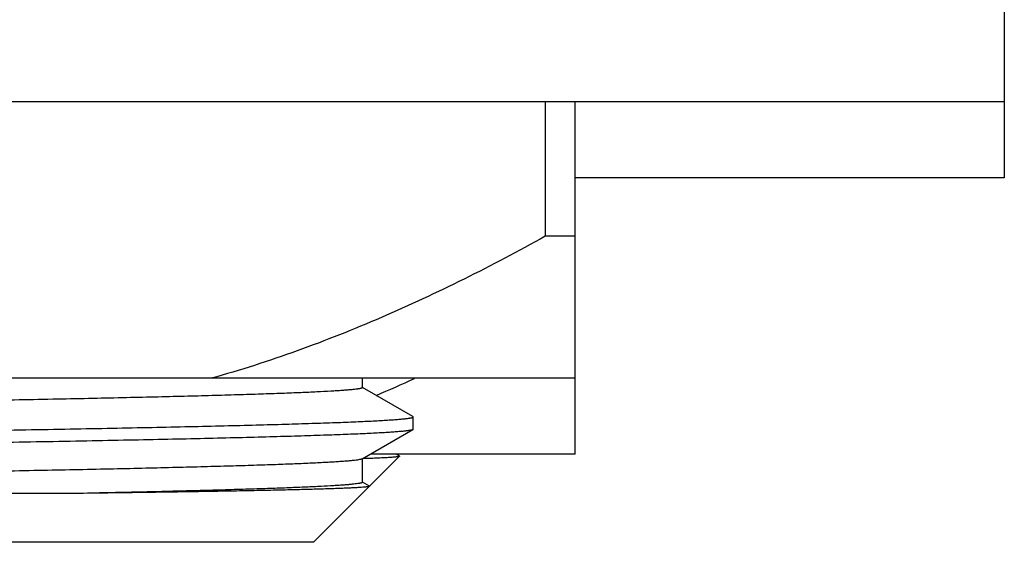
# Model space of a CAD drawing. Units: inches. Extents: x 0 to 11, y 0 to 8.5.
# Drawn here: x 5 to 5.3, y 3.7 to 3.8 of the extents above; entities that cross this region are included whole.
import ezdxf

# ---------------------------------------------------------------- set-up
doc = ezdxf.new("R2010")
doc.units = ezdxf.units.IN
doc.header["$LTSCALE"] = 0.605
doc.header["$MEASUREMENT"] = 0
doc.layers.get('0').update_dxf_attribs({"linetype": 'CONTINUOUS'})

msp = doc.modelspace()

# ---------------------------------------------------------------- linework, layer by layer
at = {"color": 7, "linetype": 'Continuous'}
for p, q in [((5.3071, 3.85031), (5.3071, 3.7998)), ((5.3071, 3.81981), (4.4016, 3.81981)), ((5.18588, 3.81981), (5.18588, 3.78431)), ((5.19385, 3.7268), (5.19385, 3.81981)), ((5.3071, 3.7998), (5.19385, 3.7998)), ((5.19385, 3.78431), (5.18588, 3.78431)), ((5.19385, 3.74681), (4.51485, 3.74681)), ((5.13769, 3.74437), (5.13769, 3.74681)), ((5.15102, 3.73672), (5.13771, 3.7444)), ((5.1511, 3.73663), (5.15102, 3.73672)), ((5.1511, 3.73336), (5.1511, 3.73663)), ((5.13761, 3.72552), (5.15102, 3.73326)), ((5.1511, 3.73336), (5.15102, 3.73326)), ((5.19385, 3.7268), (5.13983, 3.7268)), ((5.14747, 3.72627), (5.14654, 3.7268)), ((5.12478, 3.7035), (5.14749, 3.72621)), ((5.13769, 3.71937), (5.13769, 3.72562)), ((5.14747, 3.72627), (5.14749, 3.72621)), ((5.13955, 3.71835), (5.13771, 3.7194)), ((5.063, 3.71641), (4.85435, 3.71641)), ((5.13955, 3.71835), (5.13957, 3.71828)), ((5.12478, 3.7035), (4.58392, 3.7035))]:
    msp.add_line(p, q, dxfattribs=at)
msp.add_arc((4.97376, 4.13387), 0.42592, 293.1698, 294.6587, dxfattribs=at)
for points, knots in [([(5.18588, 3.78431), (5.17883, 3.78039), (5.16462, 3.77286), (5.14281, 3.76268), (5.12057, 3.75383), (5.10542, 3.74895), (5.09779, 3.74681)], [0, 0, 0, 0, 0.252017, 0.502718, 0.75204, 1, 1, 1, 1]), ([(5.13769, 3.74437), (5.13769, 3.74435), (5.13768, 3.74432), (5.13764, 3.74429), (5.13759, 3.74426), (5.13749, 3.74422), (5.13734, 3.74417), (5.13715, 3.74412), (5.13692, 3.74407), (5.13665, 3.74402), (5.1362, 3.74396), (5.13554, 3.74387), (5.13462, 3.74378), (5.13353, 3.74368), (5.13228, 3.74359), (5.13086, 3.74349), (5.12864, 3.74335), (5.12547, 3.74319), (5.12117, 3.743), (5.11625, 3.74281), (5.1107, 3.74261), (5.10454, 3.74242), (5.0978, 3.74223), (5.09047, 3.74203), (5.08258, 3.74184), (5.07416, 3.74165), (5.06521, 3.74145), (5.0523, 3.74119), (5.03502, 3.74086), (5.01305, 3.74048), (4.98957, 3.74009), (4.96481, 3.73971), (4.939, 3.73932), (4.9124, 3.73894), (4.88523, 3.73855), (4.85778, 3.73817), (4.8303, 3.73778), (4.80304, 3.73739), (4.77627, 3.73701), (4.75024, 3.73662), (4.72519, 3.73624), (4.70138, 3.73585), (4.67901, 3.73547), (4.6583, 3.73508), (4.64218, 3.73475), (4.63025, 3.73449), (4.62209, 3.7343), (4.61449, 3.7341), (4.60745, 3.73391), (4.60099, 3.73372), (4.59514, 3.73352), (4.5899, 3.73333), (4.58529, 3.73314), (4.58185, 3.73298), (4.57942, 3.73284), (4.57783, 3.73274), (4.57642, 3.73265), (4.57516, 3.73255), (4.57408, 3.73246), (4.57315, 3.73236), (4.5724, 3.73227), (4.57188, 3.73218), (4.57154, 3.73211), (4.57135, 3.73207), (4.5712, 3.73202), (4.57112, 3.73198), (4.57109, 3.73196)], [0, 0, 0, 0, 0.000093, 0.000156, 0.000234, 0.000438, 0.000711, 0.001055, 0.001471, 0.00196, 0.002521, 0.003864, 0.005498, 0.007425, 0.009642, 0.01215, 0.014946, 0.021398, 0.028985, 0.037687, 0.047486, 0.058357, 0.070276, 0.083214, 0.09714, 0.112021, 0.127823, 0.144507, 0.180364, 0.219252, 0.260803, 0.304622, 0.350295, 0.397387, 0.445454, 0.494039, 0.542682, 0.590921, 0.638299, 0.684367, 0.728689, 0.770843, 0.810431, 0.847078, 0.880436, 0.895781, 0.910189, 0.923624, 0.936055, 0.947452, 0.95779, 0.967042, 0.975188, 0.982209, 0.985292, 0.988088, 0.990595, 0.992812, 0.994738, 0.996372, 0.997714, 0.998763, 0.999179, 0.999523, 0.999796, 1, 1, 1, 1]), ([(4.81255, 3.72982), (4.82309, 3.72996), (4.8442, 3.73024), (4.87582, 3.73067), (4.90718, 3.73109), (4.93795, 3.73151), (4.96775, 3.73193), (4.99626, 3.73236), (5.02315, 3.73278), (5.0444, 3.73314), (5.06035, 3.73343), (5.07146, 3.73364), (5.08195, 3.73385), (5.09178, 3.73407), (5.10093, 3.73428), (5.10938, 3.73449), (5.1171, 3.7347), (5.12407, 3.73491), (5.13026, 3.73512), (5.13494, 3.7353), (5.13827, 3.73545), (5.14047, 3.73556), (5.14247, 3.73566), (5.14426, 3.73577), (5.14584, 3.73588), (5.14721, 3.73598), (5.14838, 3.73609), (5.14922, 3.73618), (5.14978, 3.73625), (5.15013, 3.7363), (5.15042, 3.73636), (5.15066, 3.73641), (5.15082, 3.73645), (5.15093, 3.73649), (5.15099, 3.73652), (5.15104, 3.73654), (5.15107, 3.73657), (5.15109, 3.7366), (5.1511, 3.73662), (5.1511, 3.73663)], [0, 0, 0, 0, 0.093353, 0.187047, 0.280016, 0.371192, 0.459535, 0.544034, 0.623721, 0.697687, 0.732257, 0.765085, 0.796077, 0.825145, 0.852205, 0.87718, 0.899999, 0.920597, 0.938914, 0.9549, 0.962004, 0.968509, 0.974409, 0.979702, 0.984383, 0.98845, 0.991901, 0.994733, 0.995917, 0.996946, 0.997822, 0.998544, 0.999115, 0.999344, 0.999537, 0.999695, 0.999821, 0.999919, 1, 1, 1, 1]), ([(5.15102, 3.73326), (5.15098, 3.73324), (5.15088, 3.7332), (5.15071, 3.73315), (5.15048, 3.7331), (5.15019, 3.73304), (5.14985, 3.73299), (5.1493, 3.73291), (5.14846, 3.73282), (5.1473, 3.73272), (5.14592, 3.73261), (5.14433, 3.7325), (5.14253, 3.7324), (5.14051, 3.73229), (5.13741, 3.73214), (5.13301, 3.73196), (5.12713, 3.73174), (5.12044, 3.73153), (5.11297, 3.73131), (5.10474, 3.7311), (5.09578, 3.73088), (5.08611, 3.73067), (5.07576, 3.73046), (5.06069, 3.73016), (5.04908, 3.72995), (5.04113, 3.72982)], [0, 0, 0, 0, 0.0012, 0.002865, 0.005006, 0.00763, 0.01074, 0.014338, 0.022999, 0.033612, 0.046171, 0.060672, 0.077103, 0.095453, 0.11571, 0.161887, 0.215497, 0.276388, 0.34438, 0.419275, 0.500855, 0.58888, 0.683088, 0.783211, 1, 1, 1, 1]), ([(5.13761, 3.72552), (5.13758, 3.7255), (5.13749, 3.72547), (5.13735, 3.72542), (5.13716, 3.72537), (5.13683, 3.7253), (5.13631, 3.72522), (5.13557, 3.72513), (5.13466, 3.72503), (5.13359, 3.72494), (5.13235, 3.72484), (5.13096, 3.72475), (5.1294, 3.72465), (5.127, 3.72452), (5.12361, 3.72435), (5.11906, 3.72416), (5.1139, 3.72397), (5.10813, 3.72378), (5.10178, 3.72359), (5.09484, 3.7234), (5.08734, 3.72321), (5.0793, 3.72301), (5.06754, 3.72275), (5.05164, 3.72243), (5.03121, 3.72204), (5.00913, 3.72166), (4.9856, 3.72128), (4.96085, 3.7209), (4.93511, 3.72052), (4.90861, 3.72013), (4.88161, 3.71975), (4.86346, 3.7195), (4.85435, 3.71937)], [0, 0, 0, 0, 0.000404, 0.000944, 0.001623, 0.002445, 0.004518, 0.007165, 0.010388, 0.014186, 0.018558, 0.0235, 0.029012, 0.035089, 0.048928, 0.064984, 0.083222, 0.103598, 0.126067, 0.150575, 0.177065, 0.205476, 0.235742, 0.301551, 0.373878, 0.452048, 0.535331, 0.622952, 0.714091, 0.807898, 0.903499, 1, 1, 1, 1]), ([(5.14749, 3.72621), (5.14748, 3.7262), (5.14746, 3.72619), (5.14741, 3.72617), (5.14735, 3.72615), (5.14722, 3.72612), (5.14703, 3.72609), (5.14674, 3.72605), (5.14637, 3.72601), (5.14594, 3.72597), (5.14543, 3.72593), (5.14485, 3.72589), (5.1442, 3.72585), (5.1432, 3.7258), (5.14176, 3.72573), (5.13982, 3.72565), (5.13844, 3.7256), (5.1377, 3.72558)], [0, 0, 0, 0, 0.003551, 0.008715, 0.0156, 0.024251, 0.046923, 0.076817, 0.113967, 0.158383, 0.210061, 0.268994, 0.33517, 0.408578, 0.577041, 0.774248, 1, 1, 1, 1]), ([(5.13769, 3.71937), (5.13769, 3.71935), (5.13768, 3.71932), (5.13765, 3.7193), (5.1376, 3.71926), (5.13751, 3.71922), (5.13738, 3.71918), (5.1372, 3.71913), (5.13699, 3.71909), (5.13675, 3.71904), (5.13634, 3.71898), (5.13574, 3.7189), (5.1349, 3.71881), (5.13391, 3.71871), (5.13277, 3.71862), (5.13148, 3.71853), (5.12946, 3.7184), (5.12657, 3.71824), (5.12266, 3.71806), (5.11817, 3.71788), (5.11311, 3.71769), (5.1075, 3.71751), (5.10134, 3.71733), (5.09464, 3.71714), (5.08743, 3.71696), (5.07682, 3.71671), (5.06862, 3.71653), (5.063, 3.71641)], [0, 0, 0, 0, 0.000668, 0.001112, 0.001654, 0.003071, 0.004961, 0.007339, 0.010211, 0.013583, 0.017456, 0.026708, 0.037974, 0.051251, 0.066536, 0.083821, 0.103098, 0.147591, 0.199923, 0.259986, 0.32765, 0.402773, 0.485192, 0.574727, 0.671189, 0.774379, 1, 1, 1, 1]), ([(5.13957, 3.71828), (5.13956, 3.71828), (5.13955, 3.71827), (5.1395, 3.71825), (5.13942, 3.71822), (5.1393, 3.71819), (5.13913, 3.71817), (5.13893, 3.71814), (5.13869, 3.71811), (5.13841, 3.71808), (5.13797, 3.71804), (5.13732, 3.71799), (5.13642, 3.71793), (5.13537, 3.71787), (5.13417, 3.71781), (5.13283, 3.71776), (5.13133, 3.7177), (5.12968, 3.71764), (5.12719, 3.71756), (5.12371, 3.71746), (5.11911, 3.71734), (5.11393, 3.71723), (5.1082, 3.71711), (5.10192, 3.71699), (5.09511, 3.71688), (5.08778, 3.71676), (5.07702, 3.7166), (5.0687, 3.71648), (5.063, 3.71641)], [0, 0, 0, 0, 0.000317, 0.00074, 0.001931, 0.003602, 0.005761, 0.008412, 0.011557, 0.015196, 0.019329, 0.02908, 0.040806, 0.054503, 0.070166, 0.087787, 0.107357, 0.128867, 0.152305, 0.204919, 0.265089, 0.332689, 0.407577, 0.489595, 0.578566, 0.674301, 0.776606, 1, 1, 1, 1])]:
    msp.add_open_spline(points, degree=3, knots=knots, dxfattribs=at)

doc.saveas('drawing.dxf')
